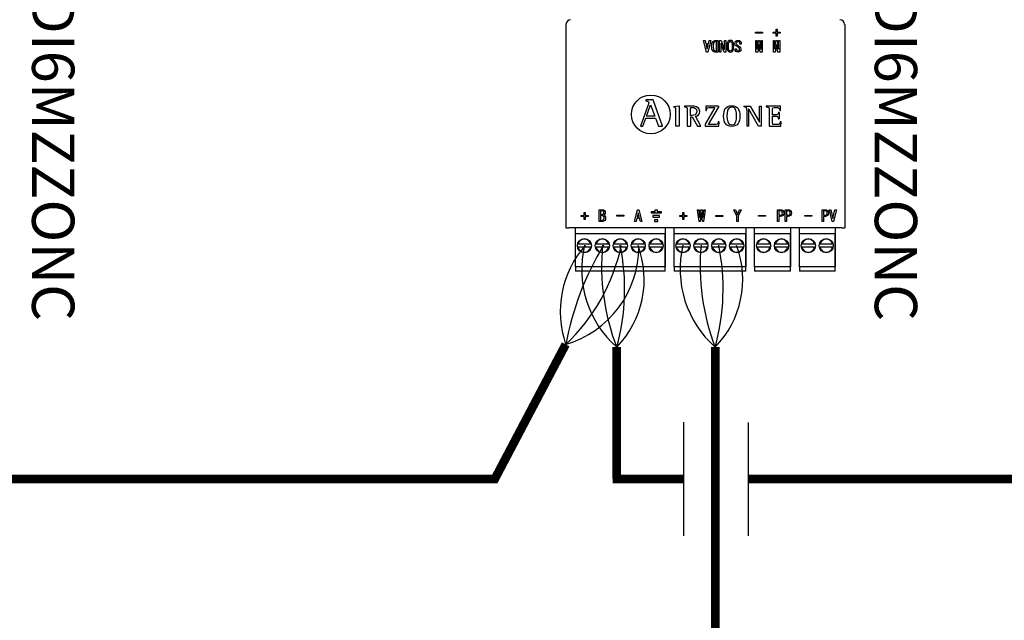
# Model space of a CAD drawing. Units: millimetres. Extents: x 141 to 25362, y 849 to 9156.
# Drawn here: x 7225 to 8372, y 2852 to 3551 of the extents above; entities that cross this region are included whole.
import ezdxf

# ---------------------------------------------------------------- set-up
doc = ezdxf.new("R2010")
doc.units = ezdxf.units.MM
doc.layers.add('AIRZONE CABLE', color=7, linetype='Continuous')
doc.layers.add('AIRZONE HARDWARE', color=7, linetype='Continuous')
doc.styles.get("Standard").update_dxf_attribs({"font": 'arial.ttf'})

msp = doc.modelspace()

# ---------------------------------------------------------------- linework, layer by layer
for p, q in [((7999.3, 2950.3), (7999.3, 3082.4)), ((8074.4, 2950.2), (8074.4, 3082.3))]:
    msp.add_line(p, q)
at = {"layer": 'AIRZONE CABLE', "color": 7, "linetype": 'ByBlock', "lineweight": -2, "const_width": 10.1}
for points in [[(7777.3, 3013.4), (7861.5, 3173.1), (7861.5, 3173.1), (7861.5, 3173.1), (7861.5, 3173.1)], [(7920.9, 3016.8), (7920.9, 3169.9), (7920.9, 3169.9), (7920.9, 3169.9), (7920.9, 3169.9)], [(8035.7, 2727.6), (8035.7, 3169.9), (8035.7, 3169.9), (8035.7, 3169.9), (8035.7, 3169.9)], [(7778.8, 3016.3), (7092.7, 3016.3), (7092.7, 3016.3), (7092.7, 3016.3), (7092.7, 3016.3)], [(7781.8, 3016.3), (7304.3, 3016.3)], [(7999.3, 3016.3), (7916.2, 3016.3), (7916.2, 3016.3), (7916.2, 3016.3), (7916.2, 3016.3)], [(8778.6, 3016.3), (8074.4, 3016.3), (8074.4, 3016.3), (8074.4, 3016.3), (8074.4, 3016.3)]]:
    msp.add_lwpolyline(points, dxfattribs=at)
at = {"layer": 'AIRZONE CABLE', "color": 1, "lineweight": 30}
for centre, radius, start, end in [((7971.6, 3211.1), 116.5, 138.4435, 199.0356), ((8001, 3260.5), 120.9, 166.583, 228.5522), ((8115.7, 3260.5), 120.9, 166.583, 228.5522)]:
    msp.add_arc(centre, radius, start, end, dxfattribs=at)
at = {"layer": 'AIRZONE CABLE', "color": 3, "lineweight": 30}
for centre, radius, start, end in [((8200.6, 3109.4), 345, 148.7303, 169.369), ((8166.2, 3264.4), 262.9, 174.7148, 201.0657), ((8281, 3264.4), 262.9, 174.7148, 201.0657)]:
    msp.add_arc(centre, radius, start, end, dxfattribs=at)
at = {"layer": 'AIRZONE CABLE', "color": 7, "lineweight": 30}
for centre, radius, start, end in [((7708.5, 3334.8), 222.7, 313.4107, 347.9637), ((7676.1, 3237.8), 254.1, 344.494, 11.5274), ((7790.8, 3237.8), 254.1, 344.494, 11.5274)]:
    msp.add_arc(centre, radius, start, end, dxfattribs=at)
at = {"layer": 'AIRZONE CABLE', "color": 5, "lineweight": 30}
for centre, radius, start, end in [((7827.6, 3287.4), 119.3, 286.4799, 359.7725), ((7840.4, 3248.6), 112.6, 315.6682, 20.6556), ((7955.1, 3248.6), 112.6, 315.6682, 20.6556)]:
    msp.add_arc(centre, radius, start, end, dxfattribs=at)
at = {"layer": 'AIRZONE HARDWARE'}
for p, q in [((7861.8, 3545.6), (7861.8, 3308.8)), ((8186.5, 3545.6), (8186.5, 3308.8)), ((7961, 3327.9), (7961, 3325.9))]:
    msp.add_line(p, q, dxfattribs=at)
at = {"layer": 'AIRZONE HARDWARE', "color": 7, "linetype": 'Continuous'}
for p, q in [((8082.8, 3535.4), (8082.8, 3536.6)), ((8082.8, 3536.6), (8090.8, 3536.6)), ((8090.8, 3535.4), (8082.8, 3535.4)), ((8082.8, 3535.4), (8082.8, 3535.4)), ((8090.8, 3535.4), (8082.8, 3535.4)), ((8090.8, 3536.6), (8090.8, 3535.4)), ((8090.8, 3535.4), (8090.8, 3535.4)), ((8103.2, 3535.4), (8103.2, 3536.6)), ((8103.2, 3536.6), (8106.6, 3536.6)), ((8106.6, 3535.4), (8103.2, 3535.4)), ((8103.2, 3535.4), (8103.2, 3535.4)), ((8106.6, 3535.4), (8103.2, 3535.4)), ((8106.6, 3536.6), (8106.6, 3540)), ((8106.6, 3540), (8107.8, 3540)), ((8106.6, 3532), (8106.6, 3535.4)), ((8107.8, 3540), (8107.8, 3536.6)), ((8107.8, 3536.6), (8111.3, 3536.6)), ((8111.3, 3535.4), (8107.8, 3535.4)), ((8107.8, 3535.4), (8107.8, 3532)), ((8111.3, 3535.4), (8107.8, 3535.4)), ((8111.3, 3536.6), (8111.3, 3535.4)), ((8111.3, 3535.4), (8111.3, 3535.4)), ((8025.6, 3513.3), (8022.1, 3527)), ((8022.1, 3527), (8022.1, 3527)), ((8022.1, 3527), (8023.8, 3527)), ((8025.6, 3513.3), (8022.1, 3527)), ((8023.8, 3527), (8024.8, 3523)), ((8024.8, 3523), (8027.8, 3523)), ((8027.5, 3521.6), (8025.1, 3521.6)), ((8025.1, 3521.6), (8026.2, 3517)), ((8027.5, 3521.6), (8025.1, 3521.6)), ((8026.4, 3517), (8027.5, 3521.6)), ((8030.5, 3527), (8027, 3513.3)), ((8030.5, 3527), (8027, 3513.3)), ((8027.8, 3523), (8028.8, 3527)), ((8028.8, 3527), (8030.5, 3527)), ((8030.5, 3527), (8030.5, 3527)), ((8037.3, 3525.7), (8036.6, 3525.7)), ((8037.3, 3525.6), (8036.6, 3525.6)), ((8037.3, 3514.6), (8037.3, 3525.7)), ((8038.9, 3527), (8038.9, 3513.3)), ((8040.7, 3513.3), (8040.7, 3527)), ((8040.7, 3527), (8042.7, 3527)), ((8042.3, 3523.5), (8042.3, 3513.3)), ((8042.4, 3523.5), (8042.3, 3523.5)), ((8042.4, 3523.5), (8042.3, 3523.5)), ((8046, 3513.3), (8042.4, 3523.5)), ((8042.4, 3523.5), (8042.4, 3523.5)), ((8046, 3513.3), (8042.4, 3523.5)), ((8042.7, 3527), (8046.3, 3516.7)), ((8046.4, 3516.7), (8046.4, 3527)), ((8046.4, 3527), (8048, 3527)), ((8048, 3527), (8048, 3513.3)), ((8058.5, 3523.2), (8058.5, 3523.2)), ((8066.1, 3522.7), (8064.4, 3522.7)), ((8064.4, 3522.7), (8064.4, 3522.7)), ((8066.1, 3522.7), (8064.4, 3522.7)), ((8066.1, 3522.7), (8066.1, 3522.7)), ((8082.9, 3513.3), (8082.9, 3527)), ((8082.9, 3527), (8084.3, 3527)), ((8084.3, 3527), (8084.3, 3516.7)), ((8084.4, 3516.7), (8086.1, 3527)), ((8086.6, 3522.2), (8085.2, 3513.3)), ((8086.6, 3522.2), (8085.2, 3513.3)), ((8086.1, 3527), (8087.3, 3527)), ((8086.8, 3522.2), (8086.6, 3522.2)), ((8086.6, 3522.2), (8086.6, 3522.2)), ((8086.8, 3522.2), (8086.6, 3522.2)), ((8088.2, 3513.3), (8086.8, 3522.2)), ((8086.8, 3522.2), (8086.8, 3522.2)), ((8088.2, 3513.3), (8086.8, 3522.2)), ((8087.3, 3527), (8088.9, 3516.7)), ((8089.1, 3516.7), (8089.1, 3527)), ((8089.1, 3527), (8090.5, 3527)), ((8090.5, 3527), (8090.5, 3513.3)), ((8103.4, 3513.3), (8103.4, 3527)), ((8103.4, 3527), (8104.8, 3527)), ((8104.8, 3527), (8104.8, 3516.7)), ((8104.9, 3516.7), (8106.6, 3527)), ((8107.1, 3522.2), (8105.7, 3513.3)), ((8107.1, 3522.2), (8105.7, 3513.3)), ((8107.8, 3532), (8106.6, 3532)), ((8106.6, 3532), (8106.6, 3532)), ((8107.8, 3532), (8106.6, 3532)), ((8106.6, 3527), (8107.8, 3527)), ((8107.3, 3522.2), (8107.1, 3522.2)), ((8107.1, 3522.2), (8107.1, 3522.2)), ((8107.3, 3522.2), (8107.1, 3522.2)), ((8108.7, 3513.3), (8107.3, 3522.2)), ((8107.3, 3522.2), (8107.3, 3522.2)), ((8108.7, 3513.3), (8107.3, 3522.2)), ((8107.8, 3532), (8107.8, 3532)), ((8107.8, 3527), (8109.4, 3516.7)), ((8109.6, 3516.7), (8109.6, 3527)), ((8109.6, 3527), (8111, 3527)), ((8111, 3527), (8111, 3513.3)), ((8027, 3513.3), (8025.6, 3513.3)), ((8025.6, 3513.3), (8025.6, 3513.3)), ((8027, 3513.3), (8025.6, 3513.3)), ((8026.2, 3517), (8026.4, 3517)), ((8027, 3513.3), (8027, 3513.3)), ((8031.5, 3520.2), (8031.5, 3520.2)), ((8038.9, 3513.3), (8036.6, 3513.3)), ((8038.9, 3513.3), (8036.6, 3513.3)), ((8038.9, 3513.3), (8038.9, 3513.3)), ((8042.3, 3513.3), (8040.7, 3513.3)), ((8040.7, 3513.3), (8040.7, 3513.3)), ((8042.3, 3513.3), (8040.7, 3513.3)), ((8042.3, 3513.3), (8042.3, 3513.3)), ((8048, 3513.3), (8046, 3513.3)), ((8046, 3513.3), (8046, 3513.3)), ((8048, 3513.3), (8046, 3513.3)), ((8046.3, 3516.7), (8046.4, 3516.7)), ((8048, 3513.3), (8048, 3513.3)), ((8049.4, 3520.1), (8049.4, 3520.1)), ((8057.2, 3520.1), (8057.2, 3520.1)), ((8058.9, 3517.1), (8060.5, 3517.1)), ((8058.9, 3516.9), (8058.9, 3516.8)), ((8060.5, 3517.1), (8060.5, 3517.1)), ((8065.6, 3516.7), (8065.6, 3516.7)), ((8085.2, 3513.3), (8082.9, 3513.3)), ((8082.9, 3513.3), (8082.9, 3513.3)), ((8085.2, 3513.3), (8082.9, 3513.3)), ((8084.3, 3516.7), (8084.4, 3516.7)), ((8085.2, 3513.3), (8085.2, 3513.3)), ((8090.5, 3513.3), (8088.2, 3513.3)), ((8088.2, 3513.3), (8088.2, 3513.3)), ((8090.5, 3513.3), (8088.2, 3513.3)), ((8088.9, 3516.7), (8089.1, 3516.7)), ((8090.5, 3513.3), (8090.5, 3513.3)), ((8105.7, 3513.3), (8103.4, 3513.3)), ((8103.4, 3513.3), (8103.4, 3513.3)), ((8105.7, 3513.3), (8103.4, 3513.3)), ((8104.8, 3516.7), (8104.9, 3516.7)), ((8105.7, 3513.3), (8105.7, 3513.3)), ((8111, 3513.3), (8108.7, 3513.3)), ((8108.7, 3513.3), (8108.7, 3513.3)), ((8111, 3513.3), (8108.7, 3513.3)), ((8109.4, 3516.7), (8109.6, 3516.7)), ((8111, 3513.3), (8111, 3513.3)), ((7954.9, 3457.6), (7954.9, 3456.6)), ((7963.3, 3457.6), (7954.9, 3457.6)), ((7963.3, 3457.6), (7954.9, 3457.6)), ((7958.3, 3454.5), (7958.3, 3454.5)), ((7974.4, 3427.2), (7963.3, 3457.6)), ((7963.3, 3457.6), (7963.3, 3457.6)), ((7957.6, 3451.8), (7948.6, 3427.2)), ((7955.5, 3438.7), (7960.4, 3451.9)), ((7957.6, 3451.8), (7957.6, 3451.8)), ((7960.4, 3451.9), (7965.5, 3438.7)), ((7987.3, 3450.2), (7993.7, 3450.9)), ((7987.3, 3450.2), (7987.3, 3449.2)), ((7993.7, 3450.9), (7993.7, 3427.3)), ((7999.8, 3450.5), (7999.8, 3449.7)), ((8006.8, 3439.6), (8006.8, 3445.8)), ((8017.9, 3444.3), (8017.9, 3444.3)), ((8035.4, 3448.9), (8023.9, 3429.3)), ((8024.7, 3450.5), (8024.6, 3445.5)), ((8024.6, 3445.5), (8025.5, 3445.5)), ((8024.6, 3445.5), (8024.6, 3445.5)), ((8024.6, 3445.5), (8025.5, 3445.5)), ((8039.7, 3450.5), (8024.7, 3450.5)), ((8025.5, 3445.5), (8025.5, 3445.5)), ((8028, 3428.9), (8039.7, 3448.7)), ((8028, 3428.9), (8039.7, 3448.7)), ((8039.7, 3450.5), (8039.7, 3448.7)), ((8069, 3450.5), (8069, 3449.7)), ((8069, 3450.5), (8076.3, 3450.5)), ((8072.5, 3446.1), (8072.5, 3427.3)), ((8074.7, 3446.9), (8074.6, 3446.9)), ((8074.6, 3446.9), (8074.6, 3427.3)), ((8086.1, 3427.3), (8074.7, 3446.9)), ((8076.3, 3450.5), (8087.1, 3431.8)), ((8087.2, 3431.8), (8087.2, 3450.5)), ((8087.2, 3450.5), (8089.4, 3450.5)), ((8089.4, 3450.5), (8089.4, 3427.3)), ((8095.2, 3450.5), (8095.2, 3449.7)), ((8111.8, 3450.5), (8095.2, 3450.5)), ((8110.3, 3442.9), (8109.3, 3442.9)), ((8110.3, 3442.9), (8110.3, 3435.6)), ((8110.9, 3445.4), (8111.9, 3445.4)), ((8111.9, 3445.4), (8111.8, 3450.5)), ((7951.4, 3427.2), (7954.8, 3436.6)), ((7954.8, 3436.6), (7966.3, 3436.6)), ((7965.5, 3438.7), (7955.5, 3438.7)), ((7966.3, 3436.6), (7969.7, 3427.2)), ((8006.8, 3438), (8006.8, 3427.3)), ((8006.8, 3438), (8009, 3438)), ((8009, 3438), (8015.1, 3427.3)), ((8019, 3427.3), (8012.7, 3438.6)), ((8040.1, 3432.3), (8039.1, 3432.3)), ((8039.9, 3427.3), (8040.1, 3432.3)), ((8039.9, 3427.3), (8040.1, 3432.3)), ((8040.1, 3432.3), (8040.1, 3432.3)), ((8087.1, 3431.8), (8087.2, 3431.8)), ((8102.3, 3438.6), (8102.3, 3438.6)), ((8109.3, 3435.6), (8110.3, 3435.6)), ((8109.3, 3435.6), (8109.3, 3435.6)), ((8112.4, 3432.3), (8111.4, 3432.3)), ((8112.3, 3427.3), (8112.4, 3432.3)), ((8112.4, 3432.3), (8112.4, 3432.3)), ((7948.6, 3427.2), (7951.4, 3427.2)), ((7969.7, 3427.2), (7974.4, 3427.2)), ((7993.7, 3427.3), (7989.9, 3427.3)), ((8003, 3427.3), (8006.8, 3427.3)), ((8015.1, 3427.3), (8019, 3427.3)), ((8023.9, 3429.3), (8023.9, 3427.3)), ((8023.9, 3427.3), (8039.9, 3427.3)), ((8023.9, 3427.3), (8039.9, 3427.3)), ((8039.9, 3427.3), (8039.9, 3427.3)), ((8074.6, 3427.3), (8072.5, 3427.3)), ((8089.4, 3427.3), (8086.1, 3427.3)), ((8098.5, 3427.3), (8112.3, 3427.3)), ((7883.1, 3323.1), (7883.1, 3326.5)), ((7883.1, 3326.5), (7884.3, 3326.5)), ((7884.3, 3326.5), (7884.3, 3323.1)), ((7900.5, 3316.2), (7900.5, 3329.9)), ((7900.5, 3329.9), (7904.1, 3329.9)), ((7902.1, 3328.6), (7902.1, 3324.4)), ((7907.6, 3326.5), (7907.6, 3326.5)), ((7941.8, 3316.2), (7945.3, 3329.9)), ((7945.3, 3329.9), (7946.7, 3329.9)), ((7946.7, 3329.9), (7950.2, 3316.2)), ((7997.9, 3323.1), (7997.9, 3326.5)), ((7997.9, 3326.5), (7999.1, 3326.5)), ((7999.1, 3326.5), (7999.1, 3323.1)), ((8016.8, 3316.2), (8015.2, 3329.9)), ((8015.2, 3329.9), (8015.2, 3329.9)), ((8015.2, 3329.9), (8016.6, 3329.9)), ((8016.6, 3329.9), (8017.5, 3321.1)), ((8017.7, 3321.1), (8018.7, 3329.9)), ((8019.4, 3326.5), (8018.2, 3316.2)), ((8018.7, 3329.9), (8020.3, 3329.9)), ((8019.6, 3326.5), (8019.4, 3326.5)), ((8020.8, 3316.2), (8019.6, 3326.5)), ((8020.3, 3329.9), (8021.3, 3321.1)), ((8021.5, 3321.1), (8022.4, 3329.9)), ((8023.8, 3329.9), (8022.2, 3316.2)), ((8022.4, 3329.9), (8023.8, 3329.9)), ((8023.8, 3329.9), (8023.8, 3329.9)), ((8057.5, 3329.9), (8059.2, 3329.9)), ((8060.8, 3322.5), (8057.5, 3329.9)), ((8059.2, 3329.9), (8061.6, 3324.4)), ((8061.7, 3324.4), (8064.1, 3329.9)), ((8065.8, 3329.9), (8062.5, 3322.5)), ((8064.1, 3329.9), (8065.8, 3329.9)), ((8108.2, 3316.2), (8108.2, 3329.9)), ((8108.2, 3329.9), (8111.8, 3329.9)), ((8109.8, 3328.6), (8109.8, 3323.4)), ((8117.2, 3316.2), (8117.2, 3329.9)), ((8117.2, 3329.9), (8120.8, 3329.9)), ((8118.8, 3328.6), (8118.8, 3323.4)), ((8160.3, 3316.2), (8160.3, 3329.9)), ((8160.3, 3329.9), (8164, 3329.9)), ((8161.9, 3328.6), (8161.9, 3323.4)), ((8172, 3316.2), (8168.7, 3329.9)), ((8168.7, 3329.9), (8170.3, 3329.9)), ((8170.3, 3329.9), (8172.7, 3319.5)), ((8172.8, 3319.5), (8175.2, 3329.9)), ((8176.8, 3329.9), (8173.5, 3316.2)), ((8175.2, 3329.9), (8176.8, 3329.9)), ((7879.7, 3322), (7879.7, 3323.1)), ((7879.7, 3323.1), (7883.1, 3323.1)), ((7883.1, 3322), (7879.7, 3322)), ((7883.1, 3318.5), (7883.1, 3322)), ((7884.3, 3318.5), (7883.1, 3318.5)), ((7884.3, 3323.1), (7887.7, 3323.1)), ((7887.7, 3322), (7884.3, 3322)), ((7884.3, 3322), (7884.3, 3318.5)), ((7887.7, 3323.1), (7887.7, 3322)), ((7902.1, 3324.4), (7904.2, 3324.4)), ((7902.1, 3323.1), (7902.1, 3317.5)), ((7921.1, 3322.3), (7921.1, 3323.4)), ((7921.1, 3323.4), (7929.1, 3323.4)), ((7929.1, 3322.3), (7921.1, 3322.3)), ((7929.1, 3323.4), (7929.1, 3322.3)), ((7943.5, 3316.2), (7941.8, 3316.2)), ((7944.4, 3320.2), (7943.5, 3316.2)), ((7947.5, 3320.2), (7944.4, 3320.2)), ((7945.9, 3326.2), (7944.8, 3321.5)), ((7944.8, 3321.5), (7947.2, 3321.5)), ((7946.1, 3326.2), (7945.9, 3326.2)), ((7947.2, 3321.5), (7946.1, 3326.2)), ((7948.5, 3316.2), (7947.5, 3320.2)), ((7950.2, 3316.2), (7948.5, 3316.2)), ((7994.4, 3322), (7994.4, 3323.1)), ((7994.4, 3323.1), (7997.9, 3323.1)), ((7997.9, 3322), (7994.4, 3322)), ((7997.9, 3318.5), (7997.9, 3322)), ((7999.1, 3318.5), (7997.9, 3318.5)), ((7999.1, 3323.1), (8002.5, 3323.1)), ((8002.5, 3322), (7999.1, 3322)), ((7999.1, 3322), (7999.1, 3318.5)), ((8002.5, 3323.1), (8002.5, 3322)), ((8018.2, 3316.2), (8016.8, 3316.2)), ((8017.5, 3321.1), (8017.7, 3321.1)), ((8022.2, 3316.2), (8020.8, 3316.2)), ((8021.3, 3321.1), (8021.5, 3321.1)), ((8036.6, 3323.1), (8044.6, 3323.1)), ((8036.6, 3322), (8036.6, 3323.1)), ((8044.6, 3322), (8036.6, 3322)), ((8044.6, 3323.1), (8044.6, 3322)), ((8060.8, 3316.2), (8060.8, 3322.5)), ((8062.5, 3316.2), (8060.8, 3316.2)), ((8061.6, 3324.4), (8061.7, 3324.4)), ((8062.5, 3322.5), (8062.5, 3316.2)), ((8086.1, 3322.2), (8086.1, 3323.3)), ((8086.1, 3323.3), (8094.1, 3323.3)), ((8094.1, 3322.2), (8086.1, 3322.2)), ((8094.1, 3323.3), (8094.1, 3322.2)), ((8109.8, 3316.2), (8108.2, 3316.2)), ((8109.8, 3322), (8109.8, 3316.2)), ((8115.6, 3326), (8115.6, 3326)), ((8118.8, 3316.2), (8117.2, 3316.2)), ((8118.8, 3322), (8118.8, 3316.2)), ((8124.6, 3326), (8124.6, 3326)), ((8140.1, 3322.2), (8140.1, 3323.3)), ((8140.1, 3323.3), (8148.1, 3323.3)), ((8148.1, 3322.2), (8140.1, 3322.2)), ((8148.1, 3323.3), (8148.1, 3322.2)), ((8161.9, 3316.2), (8160.3, 3316.2)), ((8161.9, 3322), (8161.9, 3316.2)), ((8167.7, 3326), (8167.7, 3326)), ((8173.5, 3316.2), (8172, 3316.2)), ((8172.7, 3319.5), (8172.8, 3319.5)), ((7861.8, 3308.8), (7865.2, 3308.8)), ((8183.1, 3308.8), (7865.2, 3308.8)), ((7872.9, 3263.3), (7872.9, 3308.8)), ((7977.3, 3308.8), (7977.3, 3263.3)), ((7987.7, 3263.3), (7987.7, 3308.8)), ((8071.2, 3308.8), (8071.2, 3263.3)), ((8081.5, 3263.3), (8081.5, 3308.8)), ((8123.3, 3308.8), (8123.3, 3263.3)), ((8133.7, 3263.3), (8133.7, 3308.8)), ((8175.4, 3308.8), (8175.4, 3263.3)), ((8183.1, 3308.8), (8186.5, 3308.8)), ((7977.3, 3301.7), (7872.9, 3301.7)), ((7872.9, 3263.3), (7872.9, 3301.7)), ((7977.3, 3263.3), (7977.3, 3301.7)), ((8071.2, 3301.7), (7987.7, 3301.7)), ((7987.7, 3263.3), (7987.7, 3301.7)), ((8071.2, 3263.3), (8071.2, 3301.7)), ((8123.3, 3301.7), (8081.5, 3301.7)), ((8081.5, 3263.3), (8081.5, 3301.7)), ((8123.3, 3263.3), (8123.3, 3301.7)), ((8175.4, 3301.7), (8133.7, 3301.7)), ((8133.7, 3263.3), (8133.7, 3301.7)), ((8175.4, 3263.3), (8175.4, 3301.7)), ((7890.7, 3289.6), (7876, 3289.6)), ((7890.7, 3286.4), (7876, 3286.4)), ((7911.6, 3289.6), (7896.9, 3289.6)), ((7911.6, 3286.4), (7896.9, 3286.4)), ((7932.5, 3289.6), (7917.7, 3289.6)), ((7932.5, 3286.4), (7917.7, 3286.4)), ((7953.3, 3289.6), (7938.6, 3289.6)), ((7953.3, 3286.4), (7938.6, 3286.4)), ((7974.2, 3289.6), (7959.5, 3289.6)), ((7974.2, 3286.4), (7959.5, 3286.4)), ((8005.4, 3289.6), (7990.7, 3289.6)), ((8005.4, 3286.4), (7990.7, 3286.4)), ((8026.3, 3289.6), (8011.6, 3289.6)), ((8026.3, 3286.4), (8011.6, 3286.4)), ((8047.2, 3289.6), (8032.5, 3289.6)), ((8047.2, 3286.4), (8032.5, 3286.4)), ((8068.1, 3289.6), (8053.4, 3289.6)), ((8068.1, 3286.4), (8053.4, 3286.4)), ((8099.3, 3289.6), (8084.6, 3289.6)), ((8099.3, 3286.4), (8084.6, 3286.4)), ((8120.2, 3289.6), (8105.5, 3289.6)), ((8120.2, 3286.4), (8105.5, 3286.4)), ((8151.5, 3289.6), (8136.7, 3289.6)), ((8151.5, 3286.4), (8136.7, 3286.4)), ((8172.3, 3289.6), (8157.6, 3289.6)), ((8172.3, 3286.4), (8157.6, 3286.4)), ((7977.3, 3263.3), (7872.9, 3263.3)), ((7872.9, 3263.3), (7872.9, 3259.5)), ((7872.9, 3259.5), (7872.9, 3258.4)), ((7977.3, 3258.4), (7872.9, 3258.4)), ((7977.3, 3259.5), (7977.3, 3263.3)), ((7977.3, 3258.4), (7977.3, 3259.5)), ((8071.2, 3263.3), (7987.7, 3263.3)), ((7987.7, 3263.3), (7987.7, 3259.5)), ((7987.7, 3259.5), (7987.7, 3258.4)), ((8071.2, 3258.4), (7987.7, 3258.4)), ((8071.2, 3259.5), (8071.2, 3263.3)), ((8071.2, 3258.4), (8071.2, 3259.5)), ((8123.3, 3263.3), (8081.5, 3263.3)), ((8081.5, 3263.3), (8081.5, 3259.5)), ((8081.5, 3259.5), (8081.5, 3258.4)), ((8123.3, 3258.4), (8081.5, 3258.4)), ((8123.3, 3259.5), (8123.3, 3263.3)), ((8123.3, 3258.4), (8123.3, 3259.5)), ((8175.4, 3263.3), (8133.7, 3263.3)), ((8133.7, 3263.3), (8133.7, 3259.5)), ((8133.7, 3259.5), (8133.7, 3258.4)), ((8175.4, 3258.4), (8133.7, 3258.4)), ((8175.4, 3259.5), (8175.4, 3263.3)), ((8175.4, 3258.4), (8175.4, 3259.5))]:
    msp.add_line(p, q, dxfattribs=at)
at = {"layer": 'AIRZONE HARDWARE', "color": 7, "linetype": 'Continuous', "ltscale": 25.4}
for p, q in [((7961, 3327.9), (7965.9, 3327.9)), ((7965.9, 3327.9), (7965.9, 3329.9)), ((7965.9, 3329.9), (7967.9, 3329.9)), ((7967.9, 3329.9), (7967.9, 3327.9)), ((7967.9, 3327.9), (7972.7, 3327.9)), ((7972.7, 3327.9), (7972.7, 3325.9)), ((7972.7, 3325.9), (7961, 3325.9)), ((7970.8, 3323.1), (7962.9, 3323.1)), ((7962.9, 3323.1), (7962.9, 3321.1)), ((7962.9, 3321.1), (7970.8, 3321.1)), ((7968.8, 3318.3), (7964.9, 3318.3)), ((7964.9, 3318.3), (7964.9, 3316.2)), ((7964.9, 3316.2), (7968.8, 3316.2)), ((7968.8, 3316.2), (7968.8, 3318.3)), ((7970.8, 3321.1), (7970.8, 3323.1))]:
    msp.add_line(p, q, dxfattribs=at)
at = {"layer": 'AIRZONE HARDWARE'}
msp.add_circle((7960.7, 3440.8), 22.6, dxfattribs=at)
at = {"layer": 'AIRZONE HARDWARE', "color": 7, "linetype": 'Continuous'}
for centre in [(7883.3, 3288), (7904.2, 3288), (7925.1, 3288), (7946, 3288), (7966.9, 3288), (7998.1, 3288), (8019, 3288), (8039.9, 3288), (8060.7, 3288), (8092, 3288), (8112.9, 3288), (8144.1, 3288), (8165, 3288)]:
    msp.add_circle(centre, 8.22, dxfattribs=at)
for centre, radius, start, end in [((7867.3, 3545.6), 5.48, 90, 179.5), ((8181, 3545.6), 5.48, 0.5, 90), ((7883.3, 3288), 7.54, 12.6023, 167.3977), ((7904.2, 3288), 7.54, 12.6023, 167.3977), ((7925.1, 3288), 7.54, 12.6023, 167.3977), ((7946, 3288), 7.54, 12.6023, 167.3977), ((7966.9, 3288), 7.54, 12.6023, 167.3977), ((7998.1, 3288), 7.54, 12.6023, 167.3977), ((8019, 3288), 7.54, 12.6023, 167.3977), ((8039.9, 3288), 7.54, 12.6023, 167.3977), ((8060.7, 3288), 7.54, 12.6023, 167.3977), ((8092, 3288), 7.54, 12.6023, 167.3977), ((8112.9, 3288), 7.54, 12.6023, 167.3977), ((8144.1, 3288), 7.54, 12.6023, 167.3977), ((8165, 3288), 7.54, 12.6023, 167.3977), ((7883.3, 3288), 7.54, 192.6023, 347.3977), ((7904.2, 3288), 7.54, 192.6023, 347.3977), ((7925.1, 3288), 7.54, 192.6023, 347.3977), ((7946, 3288), 7.54, 192.6023, 347.3977), ((7966.9, 3288), 7.54, 192.6023, 347.3977), ((7998.1, 3288), 7.54, 192.6023, 347.3977), ((8019, 3288), 7.54, 192.6023, 347.3977), ((8039.9, 3288), 7.54, 192.6023, 347.3977), ((8060.7, 3288), 7.54, 192.6023, 347.3977), ((8092, 3288), 7.54, 192.6023, 347.3977), ((8112.9, 3288), 7.54, 192.6023, 347.3977), ((8144.1, 3288), 7.54, 192.6023, 347.3977), ((8165, 3288), 7.54, 192.6023, 347.3977)]:
    msp.add_arc(centre, radius, start, end, dxfattribs=at)
for points, knots in [([(8036.6, 3513.3), (8035.1, 3513.3), (8034, 3513.7), (8032, 3515.6), (8031.5, 3517.5), (8031.5, 3522.8), (8032, 3524.6), (8033, 3525.6), (8033.9, 3526.5), (8035.1, 3527), (8036.6, 3527), (8037.4, 3527), (8038.2, 3527), (8038.9, 3527)], [0, 0, 0, 0, 0.199565, 0.199565, 0.456148, 0.456148, 0.709431, 0.709431, 0.709431, 0.890646, 0.890646, 0.890646, 1, 1, 1, 1]), ([(8036.6, 3525.7), (8035.7, 3525.7), (8035, 3525.3), (8033.6, 3524), (8033.3, 3522.5), (8033.3, 3517.8), (8033.6, 3516.3), (8035, 3514.9), (8035.7, 3514.6), (8036.6, 3514.6), (8036.8, 3514.6), (8037.1, 3514.6), (8037.3, 3514.6)], [0, 0, 0, 0, 0.23536, 0.23536, 0.486004, 0.486004, 0.741323, 0.741323, 0.949687, 0.949687, 0.949687, 1, 1, 1, 1]), ([(8036.6, 3525.6), (8035.7, 3525.6), (8035, 3525.3), (8033.6, 3524), (8033.3, 3522.5), (8033.3, 3520.2), (8033.3, 3520.2), (8033.3, 3520.2)], [0, 0, 0, 0, 0.2353603, 0.2353603, 0.4860036, 0.4860036, 0.4864036, 0.4864036, 0.4864036, 0.4864036]), ([(8051, 3514.2), (8049.9, 3515.2), (8049.4, 3517.2), (8049.4, 3523.1), (8049.9, 3525), (8051.6, 3526.7), (8052.3, 3527), (8054.3, 3527), (8055.1, 3526.7), (8056.7, 3525), (8057.2, 3523.1), (8057.2, 3517.2), (8056.7, 3515.2), (8055.1, 3513.6), (8054.3, 3513.3), (8052.3, 3513.3), (8051.6, 3513.6), (8051, 3514.2)], [0, 0, 0, 0, 0.15152, 0.15152, 0.305722, 0.305722, 0.396958, 0.396958, 0.493216, 0.493216, 0.655906, 0.655906, 0.815767, 0.815767, 0.910351, 0.910351, 1, 1, 1, 1]), ([(8054.7, 3515.3), (8055.3, 3515.9), (8055.6, 3517.5), (8055.6, 3522.8), (8055.3, 3524.4), (8054.7, 3525), (8054.3, 3525.4), (8053.8, 3525.7), (8052.8, 3525.7), (8052.4, 3525.4), (8051.9, 3525), (8051.3, 3524.4), (8051, 3522.8), (8051, 3517.5), (8051.3, 3515.9), (8052.4, 3514.8), (8052.8, 3514.6), (8053.8, 3514.6), (8054.3, 3514.8), (8054.7, 3515.3)], [0, 0, 0, 0, 0.189428, 0.189428, 0.38257, 0.38257, 0.38257, 0.443872, 0.443872, 0.500065, 0.500065, 0.500065, 0.647276, 0.647276, 0.791656, 0.791656, 0.891299, 0.891299, 1, 1, 1, 1]), ([(8051, 3520.1), (8051, 3522.8), (8051.3, 3524.4), (8051.9, 3525), (8052.4, 3525.4), (8052.8, 3525.6), (8053.8, 3525.6), (8054.3, 3525.4), (8054.7, 3525), (8055.3, 3524.4), (8055.6, 3522.8), (8055.6, 3520.1), (8055.6, 3520.1), (8055.6, 3520.1)], [0.3529678, 0.3529678, 0.3529678, 0.3529678, 0.4999347, 0.4999347, 0.4999347, 0.556128, 0.556128, 0.6174298, 0.6174298, 0.6174298, 0.810572, 0.810572, 0.8107099, 0.8107099, 0.8107099, 0.8107099]), ([(8063.1, 3518.4), (8062.1, 3519.3), (8061.1, 3520), (8060.2, 3520.5), (8059.1, 3521.1), (8058.5, 3522), (8058.5, 3524.4), (8058.9, 3525.3), (8060.3, 3526.7), (8061.2, 3527), (8063.5, 3527), (8064.3, 3526.7), (8065.7, 3525.3), (8066.1, 3524.4), (8066.1, 3523.4), (8066.1, 3523.2), (8066.1, 3522.9), (8066.1, 3522.7)], [0, 0, 0, 0, 0.185901, 0.185901, 0.185901, 0.343503, 0.343503, 0.501105, 0.501105, 0.649097, 0.649097, 0.790607, 0.790607, 0.964008, 0.964008, 0.964008, 1, 1, 1, 1]), ([(8063.1, 3518.4), (8062.1, 3519.2), (8061.1, 3520), (8060.2, 3520.5), (8059.1, 3521.1), (8058.5, 3522), (8058.5, 3523.2), (8058.5, 3523.2), (8058.5, 3523.2)], [0, 0, 0, 0, 0.1859007, 0.1859007, 0.1859007, 0.3435026, 0.3435026, 0.3441128, 0.3441128, 0.3441128, 0.3441128]), ([(8064.4, 3522.7), (8064.4, 3522.9), (8064.4, 3523.1), (8064.4, 3523.3), (8064.4, 3524.1), (8064.3, 3524.7), (8063.5, 3525.4), (8063, 3525.6), (8061.7, 3525.6), (8061.2, 3525.4), (8060.8, 3525), (8060.4, 3524.6), (8060.2, 3524.1), (8060.2, 3522.7), (8060.5, 3522.1), (8061.1, 3521.7), (8062.3, 3521), (8063.4, 3520.2), (8064.4, 3519.3), (8065.2, 3518.7), (8065.6, 3517.9), (8065.6, 3516.9), (8065.7, 3515.8), (8065.3, 3515), (8064.6, 3514.3), (8063.9, 3513.6), (8063.1, 3513.3), (8061.2, 3513.3), (8060.4, 3513.6), (8059.2, 3514.8), (8058.8, 3515.8), (8058.9, 3517.1)], [0, 0, 0, 0, 0.022751, 0.022751, 0.022751, 0.077595, 0.077595, 0.133714, 0.133714, 0.20969, 0.20969, 0.20969, 0.276597, 0.276597, 0.346979, 0.346979, 0.346979, 0.493245, 0.493245, 0.493245, 0.594563, 0.594563, 0.594563, 0.69886, 0.69886, 0.69886, 0.779253, 0.779253, 0.877694, 0.877694, 1, 1, 1, 1]), ([(8064.4, 3523.1), (8064.4, 3523.2), (8064.4, 3523.3), (8064.4, 3523.3), (8064.4, 3524.1), (8064.3, 3524.6), (8063.5, 3525.4), (8063, 3525.6), (8061.7, 3525.6), (8061.2, 3525.4), (8060.8, 3525), (8060.4, 3524.6), (8060.2, 3524.1), (8060.2, 3523.4)], [0.015622, 0.015622, 0.015622, 0.015622, 0.0227513, 0.0227513, 0.0227513, 0.0775948, 0.0775948, 0.1337137, 0.1337137, 0.2096901, 0.2096901, 0.2096901, 0.2761063, 0.2761063, 0.2761063, 0.2761063]), ([(8036.6, 3513.3), (8035.1, 3513.3), (8034, 3513.7), (8032, 3515.6), (8031.5, 3517.5), (8031.5, 3520.2)], [0, 0, 0, 0, 0.1995646, 0.1995646, 0.4559583, 0.4559583, 0.4559583, 0.4559583]), ([(8049.4, 3520.1), (8049.4, 3520.1), (8049.4, 3520.1), (8049.4, 3517.2), (8049.9, 3515.2), (8051, 3514.2)], [0.8484132, 0.8484132, 0.8484132, 0.8484132, 0.84848, 0.84848, 1, 1, 1, 1]), ([(8051, 3514.2), (8051.6, 3513.6), (8052.3, 3513.3), (8054.3, 3513.3), (8055.1, 3513.6), (8056.7, 3515.2), (8057.2, 3517.2), (8057.2, 3520.1), (8057.2, 3520.1), (8057.2, 3520.1)], [0, 0, 0, 0, 0.0896493, 0.0896493, 0.1842335, 0.1842335, 0.344094, 0.344094, 0.3443652, 0.3443652, 0.3443652, 0.3443652]), ([(8065.6, 3516.7), (8065.6, 3515.7), (8065.3, 3514.9), (8064.6, 3514.3), (8063.9, 3513.6), (8063.1, 3513.3), (8061.2, 3513.3), (8060.4, 3513.6), (8059.3, 3514.7), (8058.9, 3515.6), (8058.9, 3516.6)], [0.6012726, 0.6012726, 0.6012726, 0.6012726, 0.6988596, 0.6988596, 0.6988596, 0.7792532, 0.7792532, 0.8776943, 0.8776943, 0.9842008, 0.9842008, 0.9842008, 0.9842008]), ([(8060.5, 3517.1), (8060.4, 3516.3), (8060.6, 3515.7), (8061.4, 3514.9), (8061.8, 3514.7), (8062.7, 3514.7), (8063.1, 3514.9), (8063.5, 3515.2), (8063.9, 3515.6), (8064.1, 3516.1), (8064.1, 3517.3), (8063.8, 3517.9), (8063.1, 3518.4)], [0, 0, 0, 0, 0.23417, 0.23417, 0.39596, 0.39596, 0.55775, 0.55775, 0.55775, 0.769119, 0.769119, 1, 1, 1, 1]), ([(7954.9, 3456.6), (7956.7, 3456.3), (7958.3, 3456.3), (7958.3, 3454.5), (7958.3, 3454.2), (7957.8, 3452.6), (7957.6, 3451.8)], [0, 0, 0, 0, 0.5, 0.5, 0.5, 1, 1, 1, 1]), ([(7989.9, 3427.3), (7989.9, 3429.2), (7989.9, 3444.3), (7989.9, 3445.9), (7989.9, 3448.6), (7989.8, 3448.8), (7987.3, 3449.2)], [0, 0, 0, 0, 0.5, 0.5, 0.5, 1, 1, 1, 1]), ([(8012.7, 3438.6), (8015.4, 3439.1), (8017.9, 3440.4), (8017.9, 3444.3), (8017.9, 3450.5), (8010.8, 3450.5), (8008.2, 3450.5), (8007.4, 3450.5), (8000.5, 3450.5), (7999.8, 3450.5)], [0, 0, 0, 0, 0.333333, 0.333333, 0.333333, 0.666667, 0.666667, 0.666667, 1, 1, 1, 1]), ([(7999.8, 3449.7), (8003, 3449.2), (8003, 3449.2), (8003, 3445.8), (8003, 3444), (8003, 3429), (8003, 3427.3)], [0, 0, 0, 0, 0.5, 0.5, 0.5, 1, 1, 1, 1]), ([(8006.8, 3445.8), (8006.8, 3448.3), (8006.8, 3448.9), (8009.1, 3448.9), (8012, 3448.9), (8014.2, 3447.8), (8014.2, 3444.1), (8014.2, 3440.3), (8011, 3439.6), (8008.8, 3439.6), (8008.6, 3439.6), (8007, 3439.6), (8006.8, 3439.6)], [0, 0, 0, 0, 0.25, 0.25, 0.25, 0.5, 0.5, 0.5, 0.75, 0.75, 0.75, 1, 1, 1, 1]), ([(8025.5, 3445.5), (8025.5, 3448.9), (8027.5, 3448.9), (8029.6, 3448.9), (8030.2, 3448.9), (8034.9, 3448.9), (8035.4, 3448.9)], [0, 0, 0, 0, 0.5, 0.5, 0.5, 1, 1, 1, 1]), ([(8025.5, 3445.5), (8025.5, 3448.9), (8027.5, 3448.9), (8029.6, 3448.9), (8030.2, 3448.9), (8034.9, 3448.9), (8035.4, 3448.9)], [0, 0, 0, 0, 0.5, 0.5, 0.5, 1, 1, 1, 1]), ([(8055, 3426.9), (8062.2, 3426.9), (8064.3, 3431.5), (8064.3, 3438.8), (8064.3, 3446.2), (8062.2, 3450.9), (8055, 3450.9), (8047.5, 3450.9), (8045.5, 3446.2), (8045.5, 3438.8), (8045.5, 3431.4), (8047.7, 3426.9), (8055, 3426.9)], [0, 0, 0, 0, 0.25, 0.25, 0.25, 0.5, 0.5, 0.5, 0.75, 0.75, 0.75, 1, 1, 1, 1]), ([(8049.3, 3438.8), (8049.3, 3443.5), (8049.7, 3449.3), (8055, 3449.3), (8060.3, 3449.3), (8060.6, 3443.3), (8060.6, 3438.8), (8060.6, 3434.4), (8060.4, 3428.6), (8055, 3428.6), (8049.8, 3428.6), (8049.3, 3434.5), (8049.3, 3438.8)], [0, 0, 0, 0, 0.25, 0.25, 0.25, 0.5, 0.5, 0.5, 0.75, 0.75, 0.75, 1, 1, 1, 1]), ([(8072.5, 3446.1), (8072.5, 3446.5), (8072.4, 3447.1), (8072.4, 3447.9), (8072.2, 3448.5), (8071.9, 3448.8), (8071.7, 3449), (8071.4, 3449.1), (8071, 3449.3), (8070.5, 3449.4), (8069.8, 3449.6), (8069.3, 3449.7), (8069, 3449.7)], [0, 0, 0, 0, 0.193315, 0.309147, 0.427379, 0.489029, 0.521028, 0.572868, 0.643576, 0.750199, 0.849314, 1, 1, 1, 1]), ([(8095.2, 3449.7), (8098.4, 3449.2), (8098.5, 3449.2), (8098.5, 3445.8), (8098.5, 3443.9), (8098.5, 3429), (8098.5, 3427.3)], [0, 0, 0, 0, 0.5, 0.5, 0.5, 1, 1, 1, 1]), ([(8102.3, 3440.2), (8102.3, 3440.9), (8102.3, 3446.5), (8102.3, 3447.1), (8102.3, 3448.7), (8102.7, 3448.9), (8104.5, 3448.9), (8104.7, 3448.9), (8106.9, 3448.9), (8107.2, 3448.9), (8109.4, 3448.9), (8110.9, 3448.2), (8110.9, 3445.4)], [0, 0, 0, 0, 0.25, 0.25, 0.25, 0.5, 0.5, 0.5, 0.75, 0.75, 0.75, 1, 1, 1, 1]), ([(8109.3, 3442.9), (8109.1, 3441.7), (8108.8, 3440.2), (8106.5, 3440.2), (8106, 3440.2), (8102.7, 3440.2), (8102.3, 3440.2)], [0, 0, 0, 0, 0.5, 0.5, 0.5, 1, 1, 1, 1]), ([(8039.1, 3432.3), (8039.1, 3429), (8037.1, 3428.9), (8035.1, 3428.9), (8034.3, 3428.9), (8028.6, 3428.9), (8028, 3428.9)], [0, 0, 0, 0, 0.5, 0.5, 0.5, 1, 1, 1, 1]), ([(8111.4, 3432.3), (8111.2, 3429.6), (8110.3, 3428.9), (8108.3, 3428.9), (8107.9, 3428.9), (8104.8, 3428.9), (8104.5, 3428.9), (8102.7, 3428.9), (8102.3, 3429), (8102.3, 3430.9), (8102.3, 3431.7), (8102.3, 3437.9), (8102.3, 3438.6)], [0, 0, 0, 0, 0.25, 0.25, 0.25, 0.5, 0.5, 0.5, 0.75, 0.75, 0.75, 1, 1, 1, 1]), ([(8102.3, 3438.6), (8102.7, 3438.6), (8106.1, 3438.6), (8106.5, 3438.6), (8108.5, 3438.6), (8109.3, 3437.5), (8109.3, 3435.6)], [0, 0, 0, 0, 0.5, 0.5, 0.5, 1, 1, 1, 1]), ([(7904.2, 3324.4), (7904.7, 3324.4), (7905.1, 3324.6), (7905.9, 3325.4), (7906.1, 3325.9), (7906.1, 3327.1), (7906, 3327.6), (7905.6, 3327.9), (7905.2, 3328.3), (7904.8, 3328.6), (7904.4, 3328.6), (7903.6, 3328.6), (7902.8, 3328.6), (7902.1, 3328.6)], [0, 0, 0, 0, 0.172594, 0.172594, 0.3648, 0.3648, 0.557007, 0.557007, 0.557007, 0.727119, 0.727119, 0.727119, 1, 1, 1, 1]), ([(7904.1, 3329.9), (7905.2, 3329.9), (7906, 3329.6), (7907.3, 3328.4), (7907.6, 3327.5), (7907.6, 3325.6), (7907.4, 3324.9), (7906.4, 3324), (7906.1, 3323.7), (7905.8, 3323.7)], [0, 0, 0, 0, 0.233448, 0.233448, 0.52349, 0.52349, 0.785789, 0.785789, 1, 1, 1, 1]), ([(8111.8, 3329.9), (8113, 3329.9), (8113.9, 3329.6), (8115.2, 3328.2), (8115.6, 3327.2), (8115.6, 3324.7), (8115.2, 3323.7), (8114.5, 3323), (8113.9, 3322.4), (8113, 3322), (8111.8, 3322), (8111.2, 3322), (8110.5, 3322), (8109.8, 3322)], [0, 0, 0, 0, 0.207537, 0.207537, 0.431458, 0.431458, 0.653866, 0.653866, 0.653866, 0.858275, 0.858275, 0.858275, 1, 1, 1, 1]), ([(8109.8, 3323.4), (8110.3, 3323.4), (8110.9, 3323.4), (8111.4, 3323.4), (8112.3, 3323.4), (8112.9, 3323.6), (8113.8, 3324.5), (8114, 3325.1), (8114, 3326.8), (8113.8, 3327.4), (8113.4, 3327.9), (8112.9, 3328.3), (8112.3, 3328.6), (8111.4, 3328.6), (8110.9, 3328.6), (8110.3, 3328.6), (8109.8, 3328.6)], [0, 0, 0, 0, 0.138515, 0.138515, 0.138515, 0.3313, 0.3313, 0.503053, 0.503053, 0.676559, 0.676559, 0.676559, 0.861393, 0.861393, 0.861393, 1, 1, 1, 1]), ([(8120.8, 3329.9), (8122, 3329.9), (8122.9, 3329.6), (8124.2, 3328.2), (8124.6, 3327.2), (8124.6, 3324.7), (8124.2, 3323.7), (8123.5, 3323), (8122.8, 3322.4), (8122, 3322), (8120.8, 3322), (8120.2, 3322), (8119.5, 3322), (8118.8, 3322)], [0, 0, 0, 0, 0.207537, 0.207537, 0.431458, 0.431458, 0.653866, 0.653866, 0.653866, 0.858275, 0.858275, 0.858275, 1, 1, 1, 1]), ([(8118.8, 3323.4), (8119.3, 3323.4), (8119.9, 3323.4), (8120.4, 3323.4), (8121.3, 3323.4), (8121.9, 3323.6), (8122.8, 3324.5), (8123, 3325.1), (8123, 3326.8), (8122.8, 3327.4), (8122.4, 3327.9), (8121.9, 3328.3), (8121.3, 3328.6), (8120.4, 3328.6), (8119.9, 3328.6), (8119.3, 3328.6), (8118.8, 3328.6)], [0, 0, 0, 0, 0.138515, 0.138515, 0.138515, 0.3313, 0.3313, 0.503053, 0.503053, 0.676559, 0.676559, 0.676559, 0.861393, 0.861393, 0.861393, 1, 1, 1, 1]), ([(8164, 3329.9), (8165.1, 3329.9), (8166, 3329.6), (8167.3, 3328.2), (8167.7, 3327.2), (8167.7, 3324.7), (8167.3, 3323.7), (8166.6, 3323), (8166, 3322.4), (8165.1, 3322), (8164, 3322), (8163.3, 3322), (8162.6, 3322), (8161.9, 3322)], [0, 0, 0, 0, 0.207537, 0.207537, 0.431458, 0.431458, 0.653866, 0.653866, 0.653866, 0.858275, 0.858275, 0.858275, 1, 1, 1, 1]), ([(8161.9, 3323.4), (8162.5, 3323.4), (8163, 3323.4), (8163.5, 3323.4), (8164.4, 3323.4), (8165, 3323.6), (8165.9, 3324.5), (8166.1, 3325.1), (8166.1, 3326.8), (8165.9, 3327.4), (8165.5, 3327.9), (8165, 3328.3), (8164.4, 3328.6), (8163.5, 3328.6), (8163, 3328.6), (8162.5, 3328.6), (8161.9, 3328.6)], [0, 0, 0, 0, 0.138515, 0.138515, 0.138515, 0.3313, 0.3313, 0.503053, 0.503053, 0.676559, 0.676559, 0.676559, 0.861393, 0.861393, 0.861393, 1, 1, 1, 1]), ([(7905.8, 3323.7), (7906.3, 3323.4), (7906.7, 3323.1), (7907.1, 3322.7), (7907.7, 3322.1), (7908, 3321.3), (7908, 3319), (7907.7, 3318.1), (7906.2, 3316.6), (7905.1, 3316.2), (7904, 3316.2), (7902.8, 3316.2), (7901.6, 3316.2), (7900.5, 3316.2)], [0, 0, 0, 0, 0.110416, 0.110416, 0.110416, 0.283809, 0.283809, 0.473848, 0.473848, 0.752215, 0.752215, 0.752215, 1, 1, 1, 1]), ([(7902.1, 3317.5), (7902.6, 3317.5), (7903.1, 3317.5), (7903.7, 3317.5), (7904.5, 3317.5), (7905.2, 3317.8), (7905.7, 3318.4), (7906.2, 3318.8), (7906.4, 3319.5), (7906.4, 3321), (7906.2, 3321.7), (7905.1, 3322.8), (7904.5, 3323.1), (7904, 3323.1), (7903.3, 3323.1), (7902.7, 3323.1), (7902.1, 3323.1)], [0, 0, 0, 0, 0.135206, 0.135206, 0.135206, 0.324373, 0.324373, 0.324373, 0.480956, 0.480956, 0.655333, 0.655333, 0.841145, 0.841145, 0.841145, 1, 1, 1, 1])]:
    msp.add_open_spline(points, degree=3, knots=knots, dxfattribs=at)
for points in [[(8060.5, 3517.1), (8060.5, 3516.9), (8060.5, 3516.8), (8060.5, 3516.7)], [(8064.1, 3516.7), (8064.1, 3517.3), (8063.8, 3517.9), (8063.1, 3518.4)], [(7989.9, 3445.9), (7989.9, 3448.6), (7989.8, 3448.8), (7987.3, 3449.2)]]:
    msp.add_open_spline(points, degree=3, dxfattribs=at)

# ---------------------------------------------------------------- texts
at = {"char_height": 49.323, "attachment_point": 1, "rotation": 270}
for insert in [(7289.2, 3659.6, -268.9), (8270.9, 3659.6, -268.9)]:
    msp.add_mtext_dynamic_manual_height_columns('\\pxqc;AZDI6MZZONC', width=456.378, gutter_width=68.5, heights=[68], dxfattribs=dict(at, insert=insert))

doc.saveas('drawing.dxf')
